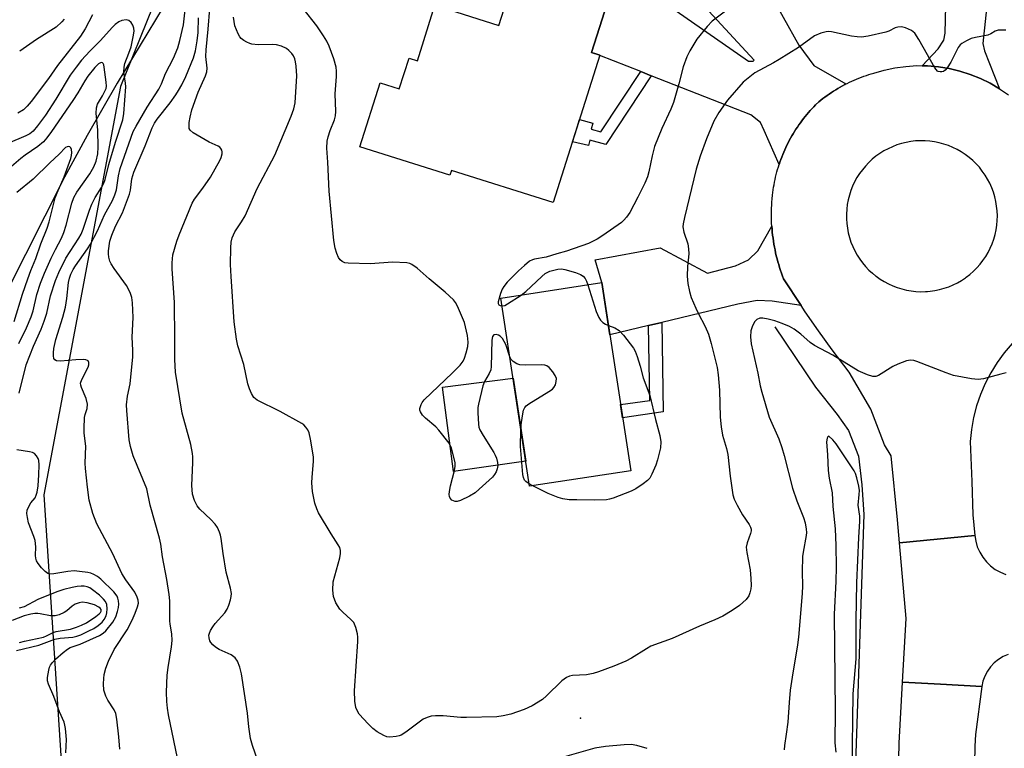
# Model space of a CAD drawing. Units: inches. Extents: x 1249763 to 1255763, y 497455 to 501455.
# Drawn here: x 1252197 to 1252457, y 501092 to 501285 of the extents above; entities that cross this region are included whole.
import ezdxf

# ---------------------------------------------------------------- set-up
doc = ezdxf.new("R2010")
doc.units = ezdxf.units.IN
doc.header["$MEASUREMENT"] = 0
for name, color, linetype in [('BLDG-Footprint', 5, 'Continuous'), ('CULTRL-Pad', 6, 'Continuous'), ('ELEV-Spot Elevation', 7, 'Continuous'), ('HYDRO-Canal', 164, 'Continuous'), ('HYDRO-Single Line Stream', 4, 'Continuous'), ('NTRL-Trees', 3, 'Continuous'), ('TRANS-Driveway', 251, 'Continuous'), ('TRANS-Non Street Sidewalk', 7, 'Continuous'), ('TRANS-Road', 130, 'Continuous'), ('Undefined', 1, 'Continuous')]:
    doc.layers.add(name, color=color, linetype=linetype)

msp = doc.modelspace()

# ---------------------------------------------------------------- linework, layer by layer
at = {"layer": 'BLDG-Footprint'}
for points, elevation in [([(1252353.45, 501293.44), (1252347.95, 501276.03), (1252350.14, 501275.33), (1252337.85, 501236.42), (1252310.99, 501244.91), (1252310.59, 501243.64), (1252286.8, 501251.16), (1252292.13, 501268.01), (1252297.23, 501266.4), (1252299.8, 501274.53), (1252302, 501273.83), (1252306.64, 501288.52), (1252323.51, 501283.18), (1252329.18, 501301.11)], 301.9), ([(1252358.31, 501165.65), (1252331.61, 501161.55), (1252323.99, 501211.2), (1252350.69, 501215.3)], 300.37)]:
    msp.add_lwpolyline(points, close=True, dxfattribs=dict(at, elevation=elevation))
at = {"layer": 'CULTRL-Pad'}
msp.add_lwpolyline([(1252330.6, 501168.14), (1252311.56, 501165.41), (1252308.59, 501187.72), (1252327.23, 501190.11)], close=True, dxfattribs=at)
at = {"layer": 'ELEV-Spot Elevation'}
msp.add_point((1252345.01, 501100.33, 297.11), dxfattribs=at)
at = {"layer": 'HYDRO-Canal'}
msp.add_lwpolyline([(1252396.31, 501203.64), (1252407.05, 501187.74), (1252412.74, 501180.47), (1252415.78, 501176.29), (1252418.41, 501169.54), (1252419.28, 501161.9), (1252419.86, 501154.09), (1252415.26, 501017.51)], dxfattribs=at)
at = {"layer": 'HYDRO-Single Line Stream'}
msp.add_lwpolyline([(1252258.18, 501334.48), (1252256.13, 501329.13), (1252253.99, 501323.82), (1252251.76, 501318.54), (1252249.43, 501313.31), (1252247.02, 501308.11), (1252222.8, 501267.94), (1252214.86, 501254.16), (1252208.85, 501243.16), (1252193.34, 501212.44)], dxfattribs=at)
at = {"layer": 'NTRL-Trees'}
msp.add_polyline3d([(1252178.88, 501404.29, 0), (1252215.13, 501455.24, 0), (1252318.02, 501455.23, 0), (1252274.88, 501393.83, 0), (1252223.65, 501267.1, 0), (1252203.43, 501159.25, 0), (1252208.82, 501077.01, 0), (1252237.7, 501038.38, 0), (1252318.03, 501013.64, 0), (1252328.81, 500981.29, 0)], dxfattribs=at)
at = {"layer": 'TRANS-Driveway'}
for points in [[(1252453.26, 501297.56), (1252451.25, 501278.44), (1252451.68, 501276.46), (1252455.65, 501266.46), (1252453.16, 501267.92), (1252450.58, 501269.19), (1252447.91, 501270.27), (1252445.16, 501271.14), (1252442.36, 501271.81), (1252439.52, 501272.27), (1252436.65, 501272.52), (1252435.21, 501272.54), (1252439.46, 501277.04), (1252440.92, 501279.26), (1252441.31, 501281.14), (1252441.95, 501309.95)], [(1252390.22, 501300.22), (1252402.65, 501277.95), (1252406.66, 501272.61), (1252415.1, 501267.72), (1252414.79, 501267.56), (1252414.19, 501267.24), (1252413.58, 501266.91), (1252412.99, 501266.56), (1252412.4, 501266.21), (1252411.82, 501265.84), (1252411.24, 501265.47), (1252410.67, 501265.08), (1252410.11, 501264.69), (1252409.55, 501264.28), (1252409, 501263.87), (1252408.46, 501263.44), (1252407.93, 501263.01), (1252407.08, 501262.19), (1252406.6, 501261.7), (1252406.13, 501261.2), (1252405.66, 501260.69), (1252405.2, 501260.17), (1252404.75, 501259.65), (1252404.32, 501259.12), (1252403.89, 501258.58), (1252403.47, 501258.03), (1252403.06, 501257.48), (1252402.66, 501256.92), (1252402.27, 501256.34), (1252401.89, 501255.78), (1252401.52, 501255.2), (1252401.16, 501254.61), (1252400.81, 501254.01), (1252400.47, 501253.42), (1252400.15, 501252.81), (1252399.83, 501252.2), (1252399.52, 501251.58), (1252399.23, 501250.96), (1252398.94, 501250.33), (1252398.67, 501249.71), (1252398.4, 501249.07), (1252398.15, 501248.43), (1252397.91, 501247.78), (1252397.68, 501247.13), (1252397.46, 501246.48), (1252393.48, 501255.47), (1252392.53, 501257.59), (1252389.97, 501259.61), (1252363.73, 501269.91), (1252360.99, 501270.99), (1252350.12, 501275.26), (1252350.15, 501275.33), (1252349.05, 501275.68), (1252347.95, 501276.03), (1252353.45, 501293.44)], [(1252368.26, 501288.41), (1252389.36, 501273.77), (1252390.61, 501273.75), (1252390.88, 501274.01), (1252373.45, 501292.88)]]:
    msp.add_lwpolyline(points, dxfattribs=at)
msp.add_lwpolyline([(1252403.26, 501209.29), (1252395.61, 501210.39), (1252391.71, 501210.58), (1252386.6, 501209.61), (1252366.49, 501204.78), (1252363, 501203.94), (1252352.81, 501201.49), (1252350.69, 501215.3), (1252348.94, 501221.33), (1252366.05, 501224.49), (1252378.58, 501217.82), (1252385.98, 501219.75), (1252389.34, 501221.3), (1252391.8, 501223.67), (1252395.53, 501230.21), (1252395.59, 501229.42), (1252395.66, 501228.63), (1252395.75, 501227.84), (1252395.85, 501227.05), (1252395.96, 501226.26), (1252396.08, 501225.48), (1252396.22, 501224.7), (1252396.38, 501223.91), (1252396.54, 501223.13), (1252396.72, 501222.36), (1252396.92, 501221.59), (1252397.12, 501220.82), (1252397.35, 501220.06), (1252397.58, 501219.3), (1252397.83, 501218.54), (1252398.09, 501217.79), (1252398.36, 501217.04), (1252398.65, 501216.3)], close=True, dxfattribs=at)
at = {"layer": 'TRANS-Non Street Sidewalk'}
for points in [[(1252363.73, 501269.91), (1252351.69, 501251.79), (1252347.47, 501252.93), (1252347.18, 501251.5), (1252342.91, 501252.44), (1252343.78, 501255.19), (1252344.77, 501258.33), (1252348.27, 501257.35), (1252347.85, 501255.81), (1252350.44, 501255.11), (1252360.99, 501270.99)], [(1252363, 501203.94), (1252366.49, 501204.78), (1252366.86, 501181.21), (1252356.17, 501179.63), (1252355.64, 501183.09), (1252363.31, 501184.23)]]:
    msp.add_lwpolyline(points, close=True, dxfattribs=at)
at = {"layer": 'TRANS-Road'}
for points in [[(1252457.94, 501117.16), (1252456.61, 501116.6), (1252455.37, 501115.87), (1252454.24, 501114.96), (1252453.25, 501113.91), (1252452.41, 501112.74), (1252451.75, 501111.46), (1252451.26, 501110.1), (1252450.97, 501108.68), (1252440.01, 501109.31), (1252430.02, 501109.87), (1252430.97, 501126.69), (1252429.19, 501146.66), (1252439.15, 501147.62), (1252449.1, 501148.58), (1252449.34, 501147.05), (1252449.77, 501145.57), (1252450.39, 501144.16), (1252451.19, 501142.83), (1252452.15, 501141.62), (1252453.26, 501140.55), (1252454.5, 501139.62), (1252455.85, 501138.87), (1252457.28, 501138.29)], [(1252431.11, 500981.45), (1252430.52, 500992.33), (1252429.67, 501007.74), (1252429.48, 501013.8), (1252428.28, 501051.83), (1252429.11, 501093.71), (1252430.02, 501109.87), (1252440.01, 501109.31), (1252450.97, 501108.68), (1252449.28, 501096.06), (1252449.1, 501092.95), (1252448.29, 501052.03), (1252449.65, 501008.93), (1252451.05, 500983.52)]]:
    msp.add_lwpolyline(points, dxfattribs=at)
msp.add_polyline3d([(1252458.96, 501199.22, 0), (1252456.88, 501196.8, 0), (1252455, 501194.23, 0), (1252453.32, 501191.53, 0), (1252451.84, 501188.7, 0), (1252450.59, 501185.77, 0), (1252449.56, 501182.75, 0), (1252448.76, 501179.66, 0), (1252448.2, 501176.53, 0), (1252447.88, 501173.35, 0), (1252448.28, 501162.82, 0), (1252448.62, 501154, 0), (1252449.1, 501148.58, 0), (1252439.15, 501147.62, 0), (1252429.19, 501146.66, 0), (1252428.66, 501152.72, 0), (1252427.02, 501169.61, 0), (1252425.29, 501172.51, 0), (1252421.64, 501181.86, 0), (1252415.96, 501191.63, 0), (1252411.44, 501197.59, 0), (1252407.86, 501202.57, 0), (1252404.37, 501207.62, 0), (1252403.26, 501209.29, 0), (1252398.65, 501216.3, 0), (1252398.36, 501217.04, 0), (1252398.09, 501217.79, 0), (1252397.83, 501218.54, 0), (1252397.58, 501219.3, 0), (1252397.35, 501220.06, 0), (1252397.12, 501220.82, 0), (1252396.92, 501221.59, 0), (1252396.72, 501222.36, 0), (1252396.54, 501223.13, 0), (1252396.38, 501223.91, 0), (1252396.22, 501224.7, 0), (1252396.08, 501225.48, 0), (1252395.96, 501226.26, 0), (1252395.85, 501227.05, 0), (1252395.75, 501227.84, 0), (1252395.66, 501228.63, 0), (1252395.59, 501229.42, 0), (1252395.53, 501230.21, 0), (1252395.49, 501231.01, 0), (1252395.46, 501231.8, 0), (1252395.45, 501232.6, 0), (1252395.44, 501233.39, 0), (1252395.46, 501234.19, 0), (1252395.48, 501234.99, 0), (1252395.52, 501235.78, 0), (1252395.58, 501236.57, 0), (1252395.64, 501237.37, 0), (1252395.75, 501238.41, 0), (1252395.83, 501239.1, 0), (1252395.92, 501239.78, 0), (1252396.02, 501240.46, 0), (1252396.13, 501241.14, 0), (1252396.26, 501241.82, 0), (1252396.4, 501242.49, 0), (1252396.54, 501243.16, 0), (1252396.71, 501243.83, 0), (1252396.88, 501244.5, 0), (1252397.06, 501245.16, 0), (1252397.26, 501245.82, 0), (1252397.46, 501246.48, 0), (1252397.68, 501247.13, 0), (1252397.91, 501247.78, 0), (1252398.15, 501248.43, 0), (1252398.4, 501249.07, 0), (1252398.67, 501249.71, 0), (1252398.94, 501250.33, 0), (1252399.23, 501250.96, 0), (1252399.52, 501251.58, 0), (1252399.83, 501252.2, 0), (1252400.15, 501252.81, 0), (1252400.47, 501253.42, 0), (1252400.81, 501254.01, 0), (1252401.16, 501254.61, 0), (1252401.52, 501255.2, 0), (1252401.89, 501255.78, 0), (1252402.27, 501256.34, 0), (1252402.66, 501256.92, 0), (1252403.06, 501257.48, 0), (1252403.47, 501258.03, 0), (1252403.89, 501258.58, 0), (1252404.32, 501259.12, 0), (1252404.75, 501259.65, 0), (1252405.2, 501260.17, 0), (1252405.66, 501260.69, 0), (1252406.13, 501261.2, 0), (1252406.6, 501261.7, 0), (1252407.08, 501262.19, 0), (1252407.93, 501263.01, 0), (1252408.46, 501263.44, 0), (1252409, 501263.87, 0), (1252409.55, 501264.28, 0), (1252410.11, 501264.69, 0), (1252410.67, 501265.08, 0), (1252411.24, 501265.47, 0), (1252411.82, 501265.84, 0), (1252412.4, 501266.21, 0), (1252412.99, 501266.56, 0), (1252413.58, 501266.91, 0), (1252414.19, 501267.24, 0), (1252414.79, 501267.56, 0), (1252415.1, 501267.72, 0), (1252415.41, 501267.88, 0), (1252416.02, 501268.18, 0), (1252416.65, 501268.47, 0), (1252417.28, 501268.75, 0), (1252417.9, 501269.02, 0), (1252418.54, 501269.28, 0), (1252419.19, 501269.52, 0), (1252419.83, 501269.76, 0), (1252420.48, 501269.99, 0), (1252421.14, 501270.2, 0), (1252421.79, 501270.4, 0), (1252422.46, 501270.59, 0), (1252425.22, 501271.4, 0), (1252428.04, 501272, 0), (1252430.89, 501272.38, 0), (1252433.77, 501272.56, 0), (1252435.21, 501272.54, 0), (1252436.65, 501272.52, 0), (1252439.52, 501272.27, 0), (1252442.36, 501271.81, 0), (1252445.16, 501271.14, 0), (1252447.91, 501270.27, 0), (1252450.58, 501269.19, 0), (1252453.16, 501267.92, 0), (1252455.65, 501266.46, 0), (1252458.02, 501264.82, 0)], dxfattribs=at)
msp.add_polyline3d([(1252433.56, 501212.97, 0), (1252434.82, 501212.91, 0), (1252436.08, 501212.93, 0), (1252436.64, 501212.98, 0), (1252437.34, 501213.03, 0), (1252438.59, 501213.21, 0), (1252439.82, 501213.47, 0), (1252441.04, 501213.81, 0), (1252442.23, 501214.22, 0), (1252443.4, 501214.71, 0), (1252444.53, 501215.27, 0), (1252445.62, 501215.9, 0), (1252446.67, 501216.6, 0), (1252446.82, 501216.7, 0), (1252447.81, 501217.47, 0), (1252448.76, 501218.31, 0), (1252449.65, 501219.2, 0), (1252450.49, 501220.15, 0), (1252451.26, 501221.15, 0), (1252451.97, 501222.19, 0), (1252452.61, 501223.28, 0), (1252453.18, 501224.41, 0), (1252453.67, 501225.57, 0), (1252454.1, 501226.76, 0), (1252454.44, 501227.97, 0), (1252454.71, 501229.2, 0), (1252454.9, 501230.45, 0), (1252455.02, 501231.71, 0), (1252455.05, 501232.97, 0), (1252455, 501234.23, 0), (1252454.87, 501235.49, 0), (1252454.66, 501236.73, 0), (1252454.37, 501237.96, 0), (1252454.01, 501239.17, 0), (1252453.57, 501240.35, 0), (1252453.06, 501241.51, 0), (1252452.47, 501242.63, 0), (1252451.82, 501243.7, 0), (1252451.09, 501244.74, 0), (1252450.31, 501245.73, 0), (1252449.46, 501246.66, 0), (1252448.56, 501247.54, 0), (1252447.6, 501248.36, 0), (1252446.59, 501249.12, 0), (1252445.53, 501249.82, 0), (1252444.44, 501250.44, 0), (1252443.3, 501251, 0), (1252442.14, 501251.48, 0), (1252440.94, 501251.88, 0), (1252439.72, 501252.21, 0), (1252438.49, 501252.47, 0), (1252437.24, 501252.64, 0), (1252435.98, 501252.73, 0), (1252434.72, 501252.75, 0), (1252433.46, 501252.68, 0), (1252432.2, 501252.53, 0), (1252430.96, 501252.31, 0), (1252429.73, 501252.01, 0), (1252428.53, 501251.63, 0), (1252427.35, 501251.17, 0), (1252426.21, 501250.64, 0), (1252425.1, 501250.04, 0), (1252424.03, 501249.37, 0), (1252423, 501248.64, 0), (1252422.03, 501247.84, 0), (1252421.1, 501246.98, 0), (1252420.23, 501246.06, 0), (1252419.43, 501245.09, 0), (1252418.68, 501244.07, 0), (1252418, 501243.01, 0), (1252417.39, 501241.9, 0), (1252416.85, 501240.76, 0), (1252416.39, 501239.59, 0), (1252416, 501238.39, 0), (1252415.68, 501237.16, 0), (1252415.45, 501235.92, 0), (1252415.29, 501234.67, 0), (1252415.22, 501233.41, 0), (1252415.22, 501232.15, 0), (1252415.3, 501230.89, 0), (1252415.47, 501229.64, 0), (1252415.71, 501228.4, 0), (1252416.03, 501227.18, 0), (1252416.42, 501225.98, 0), (1252416.89, 501224.81, 0), (1252417.44, 501223.67, 0), (1252418.05, 501222.57, 0), (1252418.74, 501221.51, 0), (1252419.49, 501220.49, 0), (1252420.3, 501219.53, 0), (1252421.17, 501218.61, 0), (1252422.1, 501217.76, 0), (1252423, 501217.03, 0), (1252423.08, 501216.97, 0), (1252423.09, 501216.96, 0), (1252424.11, 501216.23, 0), (1252425.19, 501215.57, 0), (1252426.3, 501214.97, 0), (1252427.45, 501214.45, 0), (1252428.63, 501214, 0), (1252429.83, 501213.63, 0), (1252431.06, 501213.33, 0), (1252432.3, 501213.11, 0)], close=True, dxfattribs=at)
at = {"layer": 'Undefined'}
msp.add_line((1252332.46, 501161.68, 300), (1252331.51, 501162.21, 300), dxfattribs=at)
for points, elevation in [([(1252223.43, 501092.18), (1252223.16, 501095.43), (1252222.64, 501100.13), (1252222.37, 501101.56), (1252221.94, 501102.59), (1252220.26, 501105.13), (1252219.76, 501106.14), (1252219.25, 501107.73), (1252219.16, 501109.4), (1252219.22, 501110.8), (1252219.37, 501111.91), (1252219.81, 501113.55), (1252220.45, 501115.43), (1252222, 501118.44), (1252225.37, 501123.69), (1252226.7, 501126.22), (1252227.54, 501128.09), (1252228.16, 501129.73), (1252228.35, 501130.73), (1252228.3, 501131.51), (1252228.07, 501132.31), (1252227.4, 501133.6), (1252225.03, 501136.84), (1252224.01, 501138.5), (1252221.6, 501143.75), (1252217.42, 501151.63), (1252216.36, 501154.35), (1252215.41, 501157.9), (1252214.91, 501161.32), (1252214.37, 501166.21), (1252214.33, 501167.66), (1252214.52, 501172.13), (1252214.09, 501175.58), (1252214.02, 501176.76), (1252214.18, 501179.69), (1252214.36, 501180.53), (1252214.88, 501182.12), (1252214.97, 501183.21), (1252214.62, 501184.71), (1252213.33, 501187.66), (1252213.17, 501188.2), (1252213.11, 501188.73), (1252213.4, 501189.73), (1252215.12, 501192.97), (1252215.29, 501193.58), (1252215.26, 501194.25), (1252215.07, 501194.63), (1252214.91, 501194.77), (1252214.47, 501194.95), (1252213.94, 501195.01), (1252211.89, 501194.96), (1252207.79, 501194.57), (1252206.75, 501194.67), (1252206.34, 501194.91), (1252206.08, 501195.28), (1252205.93, 501196), (1252205.92, 501196.81), (1252206.06, 501197.95), (1252206.61, 501200.26), (1252208.44, 501206.19), (1252209.11, 501208.83), (1252209.52, 501211.08), (1252209.91, 501215.34), (1252210.17, 501216.45), (1252210.57, 501217.51), (1252211.17, 501218.8), (1252211.75, 501219.77), (1252214.94, 501224.21), (1252215.71, 501225.42), (1252217.54, 501228.95), (1252219.4, 501233.16), (1252221.52, 501236.95), (1252222.17, 501238.5), (1252222.58, 501239.83), (1252223.1, 501243.47), (1252223.57, 501245.44), (1252227, 501255.15), (1252227.75, 501256.62), (1252230.71, 501261.6), (1252233.73, 501266.32), (1252234.42, 501267.79), (1252235.53, 501270.52), (1252237.6, 501274.55), (1252238.75, 501277.23), (1252239.32, 501279.17), (1252240.26, 501283.37), (1252240.83, 501288.05)], 292), ([(1252259.82, 501089.33), (1252258.45, 501093.18), (1252257.96, 501095), (1252257.53, 501098.08), (1252257.2, 501101.63), (1252255.54, 501112.07), (1252255.16, 501113.81), (1252254.54, 501115.4), (1252253.92, 501116.29), (1252252.83, 501117.08), (1252249.66, 501118.51), (1252248.68, 501119.1), (1252248.05, 501119.68), (1252247.5, 501120.33), (1252247.21, 501120.8), (1252247, 501121.51), (1252246.99, 501122.25), (1252247.11, 501122.76), (1252247.43, 501123.5), (1252247.97, 501124.46), (1252248.67, 501125.37), (1252251.2, 501128.17), (1252251.83, 501129.12), (1252252.26, 501130.19), (1252252.69, 501131.58), (1252252.88, 501132.43), (1252252.93, 501133.27), (1252252.67, 501134.68), (1252251.55, 501138.86), (1252250.7, 501143.82), (1252250.21, 501147.81), (1252250.04, 501148.65), (1252249.78, 501149.43), (1252249.21, 501150.67), (1252248.59, 501151.58), (1252247.44, 501152.81), (1252244.62, 501155.52), (1252243.92, 501156.35), (1252243.16, 501157.83), (1252242.67, 501159.43), (1252242.5, 501161.73), (1252242.77, 501167.85), (1252242.76, 501169.33), (1252242.67, 501170.16), (1252242.18, 501172.6), (1252239.94, 501180.85), (1252238.13, 501191.64), (1252237.97, 501195.05), (1252238.02, 501200.4), (1252237.89, 501210.06), (1252237.26, 501218.94), (1252237.24, 501220.52), (1252237.47, 501222.66), (1252238.55, 501226.26), (1252239.14, 501227.88), (1252242.58, 501236.23), (1252243.18, 501237.29), (1252245.41, 501240.22), (1252247.39, 501243.14), (1252249.88, 501247.53), (1252250.22, 501248.31), (1252250.46, 501249.31), (1252250.47, 501249.8), (1252250.36, 501250.25), (1252250.16, 501250.66), (1252249.87, 501251.01), (1252249.42, 501251.3), (1252247, 501252.39), (1252242.84, 501254.84), (1252242.01, 501255.56), (1252241.8, 501256), (1252241.73, 501256.5), (1252241.8, 501257.59), (1252242.01, 501259), (1252242.48, 501260.92), (1252244.11, 501265.53), (1252246.09, 501269.89), (1252246.43, 501270.9), (1252246.49, 501271.87), (1252246.18, 501274.96), (1252246.25, 501276.73), (1252246.82, 501282.18), (1252247.25, 501287.66)], 296), ([(1252326.37, 501195.7), (1252325.3, 501198.97), (1252324.91, 501199.78), (1252324.43, 501200.53), (1252323.84, 501201.14), (1252323.42, 501201.39), (1252322.76, 501201.59), (1252322.18, 501201.53), (1252321.82, 501201.09), (1252321.6, 501200.08), (1252321.43, 501193.15), (1252321.34, 501192.32), (1252320.97, 501191.29), (1252319.67, 501189.16), (1252319.24, 501188.09), (1252318.1, 501183.23), (1252317.99, 501182.37), (1252317.97, 501180.91), (1252318.09, 501177.98), (1252318.25, 501177.17), (1252318.5, 501176.46), (1252319.33, 501174.96), (1252322.15, 501170.5), (1252322.56, 501169.73), (1252322.86, 501168.93), (1252323.14, 501167.84), (1252323.2, 501167), (1252323.08, 501166.15), (1252322.82, 501165.34), (1252322.37, 501164.62), (1252321.79, 501163.98), (1252318.34, 501160.75), (1252317.22, 501159.81), (1252315.71, 501158.92), (1252313.33, 501157.76), (1252312.52, 501157.54), (1252312, 501157.55), (1252311.51, 501157.67), (1252311.1, 501157.91), (1252310.66, 501158.41), (1252310.48, 501158.81), (1252310.41, 501159.34), (1252310.49, 501160.19), (1252310.77, 501161.63), (1252311.78, 501165.69), (1252311.98, 501166.85), (1252311.96, 501167.7), (1252311.81, 501168.55), (1252311, 501171.62), (1252310.35, 501172.9), (1252307.66, 501176.38), (1252306.85, 501177.22), (1252304.15, 501179.5), (1252303.34, 501180.33), (1252302.83, 501181.18), (1252302.68, 501181.63), (1252302.66, 501182.12), (1252302.99, 501183.17), (1252303.27, 501183.66), (1252303.82, 501184.33), (1252311.27, 501191.45), (1252313.26, 501193.48), (1252314.11, 501194.58), (1252314.45, 501195.36), (1252314.86, 501196.76), (1252315.28, 501198.45), (1252315.42, 501199.59), (1252315.21, 501201.33), (1252314.39, 501204.8), (1252312.55, 501209.05), (1252312.01, 501210.06), (1252311.49, 501210.75), (1252309.37, 501212.78), (1252305.08, 501216.32), (1252301.93, 501219.11), (1252300.52, 501220.12), (1252300.01, 501220.33), (1252299.19, 501220.48), (1252295.46, 501220.66), (1252289.6, 501220.3), (1252283.72, 501220.42), (1252282.88, 501220.54), (1252282.17, 501220.84), (1252281.59, 501221.31), (1252281.15, 501221.97), (1252280.74, 501223.02), (1252280.32, 501224.4), (1252279.96, 501226.4), (1252278.71, 501239.41), (1252278.35, 501247.11), (1252278.1, 501250.81), (1252278.2, 501252.59), (1252278.41, 501253.75), (1252278.97, 501255.42), (1252280.11, 501258.28), (1252280.38, 501259.32), (1252280.44, 501260.48), (1252280.33, 501265.12), (1252280.68, 501269.69), (1252280.69, 501271.09), (1252280.59, 501272.2), (1252279.91, 501274.38), (1252278.67, 501277.67), (1252278.08, 501279), (1252277.2, 501280.45), (1252275.43, 501283.04), (1252271.85, 501287.66)], 300), ([(1252216.23, 501285.96), (1252214.33, 501282.31), (1252213.06, 501280.34), (1252207.02, 501272.58), (1252204.64, 501269.17), (1252200.06, 501263.11), (1252199.01, 501261.84), (1252198.02, 501260.91), (1252196.56, 501260)], 292), ([(1252239.17, 501087.69), (1252236.33, 501101.21), (1252236.02, 501102.95), (1252235.83, 501104.71), (1252235.8, 501107.17), (1252236, 501111.71), (1252236.24, 501113.72), (1252237.1, 501119.15), (1252237.24, 501120.87), (1252237.18, 501122.59), (1252236.72, 501125.17), (1252236.64, 501126.03), (1252236.62, 501131.29), (1252236.52, 501133.01), (1252235.9, 501136.99), (1252234.74, 501142.95), (1252234.29, 501146.24), (1252233.94, 501147.88), (1252231.48, 501156.53), (1252230.55, 501160.86), (1252226.97, 501169.58), (1252226.27, 501172.07), (1252225.95, 501173.78), (1252225.32, 501181.59), (1252225.27, 501183.01), (1252225.45, 501185.35), (1252226.21, 501188.63), (1252226.88, 501195.73), (1252226.91, 501197.43), (1252226.73, 501200.93), (1252226.95, 501206.12), (1252226.82, 501209.93), (1252226.67, 501211.37), (1252226.2, 501212.72), (1252225.24, 501214.52), (1252221.93, 501219.01), (1252221.16, 501220.24), (1252220.87, 501221), (1252220.59, 501222.06), (1252220.47, 501222.87), (1252220.46, 501223.71), (1252220.86, 501226.25), (1252221.36, 501227.86), (1252222.32, 501230.17), (1252224.2, 501233.74), (1252226.06, 501238.62), (1252226.32, 501239.66), (1252226.66, 501242.7), (1252227.15, 501244.42), (1252230.15, 501251.41), (1252231.98, 501256.15), (1252232.6, 501257.37), (1252233.32, 501258.48), (1252236.72, 501262.79), (1252238.21, 501264.85), (1252238.98, 501266.04), (1252239.8, 501267.51), (1252240.89, 501269.74), (1252242.92, 501274.63), (1252243.44, 501276.43), (1252243.9, 501279.12), (1252244.11, 501281.32), (1252244.24, 501285.18)], 294), ([(1252457.29, 501281.9), (1252456.15, 501281.97), (1252455.31, 501281.91), (1252454.52, 501281.65), (1252453.33, 501280.95), (1252452.54, 501280.63), (1252449.32, 501280.03), (1252448.18, 501279.72), (1252446.88, 501279.11), (1252445.67, 501278.38), (1252445.25, 501278.02), (1252444.75, 501277.36), (1252442.8, 501273.49), (1252441.85, 501272.01), (1252441.29, 501271.37), (1252440.87, 501271.06), (1252440.4, 501270.91), (1252439.92, 501270.89), (1252439.47, 501271.01), (1252439.27, 501271.14), (1252438.58, 501271.99), (1252434.33, 501279.43), (1252433.24, 501281.11), (1252432.85, 501281.51), (1252432.4, 501281.83), (1252430.85, 501282.51), (1252429.77, 501282.79), (1252428.77, 501282.74), (1252428.06, 501282.51), (1252426.45, 501281.69), (1252425.61, 501281.41), (1252420.94, 501280.36), (1252419.17, 501280.09), (1252418.02, 501280.14), (1252416.58, 501280.32), (1252411.24, 501281.47), (1252410.41, 501281.56), (1252409.85, 501281.53), (1252408.44, 501281.14), (1252406.83, 501280.42), (1252402.54, 501277.39), (1252397.51, 501274.21), (1252395.98, 501273.3), (1252391.09, 501270.63), (1252389.27, 501269.29), (1252387.98, 501268.17), (1252383.84, 501263.43), (1252381.55, 501260.16), (1252380.27, 501257.87), (1252378.3, 501253.29), (1252376.58, 501248.65), (1252375.57, 501245.25), (1252372.46, 501232.49), (1252372.13, 501230.83), (1252372.08, 501230), (1252372.35, 501228.62), (1252373.34, 501225.58), (1252373.58, 501224.22), (1252373.62, 501222.86), (1252373.32, 501219.56), (1252373.23, 501217.02), (1252373.39, 501215.09), (1252373.81, 501212.94), (1252374.29, 501211.33), (1252375.45, 501208.57), (1252376.07, 501207.23), (1252377.95, 501203.71), (1252378.79, 501201.67), (1252379.52, 501199.27), (1252381.09, 501192.89), (1252381.35, 501190.95), (1252381.69, 501186.91), (1252381.9, 501179.78), (1252382.15, 501177.25), (1252382.52, 501175.03), (1252383.55, 501171.56), (1252383.95, 501169.91), (1252384.54, 501164.23), (1252385.25, 501159.25), (1252385.6, 501158.14), (1252386.39, 501156.57), (1252387.83, 501154), (1252389.58, 501151.5), (1252389.92, 501150.77), (1252390.05, 501150.27), (1252390.05, 501149.8), (1252389.91, 501149.09), (1252388.99, 501146.63), (1252388.77, 501145.51), (1252388.93, 501144.06), (1252389.82, 501139.49), (1252390.01, 501137.18), (1252390.07, 501135.4), (1252390.02, 501134.52), (1252389.76, 501133.39), (1252389.43, 501132.6), (1252388.75, 501131.69), (1252386.99, 501130.13), (1252385.09, 501128.8), (1252382.64, 501127.27), (1252380.51, 501126.28), (1252376.46, 501124.59), (1252369.25, 501121.34), (1252363.63, 501119.33), (1252362.42, 501118.68), (1252358.48, 501116.15), (1252356.97, 501115.38), (1252353.85, 501114.11), (1252349.78, 501112.59), (1252348.4, 501112.15), (1252346.66, 501111.82), (1252342.97, 501111.6), (1252342.15, 501111.42), (1252341.35, 501111.09), (1252340.15, 501110.24), (1252336.09, 501106.24), (1252334.97, 501105.27), (1252332.25, 501103.59), (1252330.19, 501102.67), (1252326.67, 501101.45), (1252324.66, 501101), (1252322.92, 501100.74), (1252314.97, 501100.51), (1252313.5, 501100.57), (1252308.82, 501100.99), (1252306.81, 501100.99), (1252305.67, 501100.85), (1252304.56, 501100.54), (1252303.52, 501100.05), (1252298.98, 501096.69), (1252297.75, 501095.89), (1252297.23, 501095.68), (1252296.41, 501095.48), (1252294.73, 501095.34), (1252293.92, 501095.46), (1252293.15, 501095.78), (1252291.41, 501096.76), (1252290.25, 501097.59), (1252289.02, 501098.84), (1252286.66, 501101.45), (1252286.17, 501102.16), (1252285.75, 501103.21), (1252285.49, 501104.86), (1252285.43, 501107.55), (1252286.24, 501120.56), (1252286.27, 501121.75), (1252286.2, 501122.62), (1252285.77, 501124.31), (1252285.18, 501125.58), (1252284.46, 501126.42), (1252282.3, 501128.29), (1252281.51, 501129.1), (1252280.47, 501130.83), (1252279.83, 501132.43), (1252279.67, 501134.1), (1252279.78, 501136.35), (1252281.55, 501142.7), (1252281.74, 501143.8), (1252281.71, 501144.59), (1252281.52, 501145.35), (1252281.13, 501146.14), (1252279.21, 501148.99), (1252275.89, 501154.55), (1252275.43, 501155.57), (1252274.93, 501157.09), (1252274.34, 501160.14), (1252274.16, 501162.48), (1252274.19, 501163.97), (1252274.57, 501168.13), (1252274.57, 501169.31), (1252273.8, 501173.99), (1252273.4, 501175.7), (1252273.04, 501176.48), (1252272.56, 501177.17), (1252271.99, 501177.79), (1252271.53, 501178.15), (1252265.77, 501181.32), (1252259.71, 501184.31), (1252258.87, 501184.99), (1252258.21, 501186.04), (1252257.65, 501187.3), (1252257.24, 501188.55), (1252256.16, 501193.71), (1252254.64, 501198.61), (1252254.24, 501200.36), (1252253.68, 501204.95), (1252252.84, 501216.91), (1252252.69, 501220.07), (1252252.76, 501224.52), (1252252.86, 501225.99), (1252253.13, 501227.11), (1252253.83, 501228.68), (1252255.62, 501231.35), (1252256.55, 501232.97), (1252259.75, 501240.13), (1252264.39, 501248.93), (1252268.71, 501259.21), (1252269.39, 501261.16), (1252269.75, 501262.72), (1252270.14, 501269.9), (1252270.02, 501272.46), (1252269.85, 501273.53), (1252269.62, 501274.33), (1252269.27, 501275.12), (1252268.83, 501275.79), (1252268.1, 501276.57), (1252267.48, 501277.06), (1252266.17, 501277.71), (1252264.78, 501278.07), (1252263.67, 501278.14), (1252259.97, 501278.06), (1252258.29, 501278.23), (1252257.75, 501278.38), (1252256.96, 501278.74), (1252256.21, 501279.2), (1252255.53, 501279.75), (1252255.16, 501280.18), (1252254.72, 501280.92), (1252253.83, 501283.08), (1252253.6, 501284.19), (1252253.47, 501285.32)], 298), ([(1252383.32, 501286.9), (1252379.83, 501284.32), (1252378.45, 501282.87), (1252375.74, 501279.52), (1252373.86, 501276.47), (1252373.08, 501274.91), (1252372.11, 501272.25), (1252370.99, 501267.72), (1252369.62, 501262.88), (1252368.87, 501261.06), (1252366.47, 501255.99), (1252364.56, 501251.2), (1252363.94, 501248.78), (1252363.1, 501244.5), (1252362.73, 501243.21), (1252362, 501241.59), (1252360.16, 501237.86), (1252358.02, 501233.8), (1252357.22, 501232.54), (1252356.5, 501231.74), (1252355.82, 501231.17), (1252350.94, 501227.7), (1252349.44, 501226.8), (1252347.12, 501225.65), (1252341.36, 501223.56), (1252338.77, 501222.93), (1252335.97, 501222.01), (1252332.9, 501221.52), (1252332.37, 501221.35), (1252331.62, 501220.92), (1252330.22, 501219.81), (1252328.66, 501218.41), (1252325.72, 501215.46), (1252324.79, 501214.32), (1252324.4, 501213.54), (1252323.97, 501212.42), (1252323.32, 501210.21), (1252323.31, 501209.75), (1252323.5, 501209.41), (1252323.85, 501209.22), (1252324.31, 501209.14)], 300), ([(1252196.86, 501186.13), (1252198.77, 501193.64), (1252200.72, 501198.52), (1252202.71, 501203.01), (1252203.49, 501205.12), (1252204.17, 501207.27), (1252205.19, 501211.84), (1252206.47, 501215.86), (1252207.37, 501218), (1252209.22, 501221.74), (1252212.65, 501227.06), (1252213.25, 501228.13), (1252213.77, 501229.37), (1252215.49, 501234.41), (1252216.12, 501236.04), (1252216.99, 501237.73), (1252218.63, 501240.4), (1252219.24, 501241.57), (1252219.56, 501242.5), (1252220.56, 501246.47), (1252222.28, 501252.36), (1252224.24, 501258.25), (1252224.55, 501259.89), (1252225.04, 501266.93), (1252224.97, 501267.98), (1252224.56, 501270.83), (1252224.58, 501272.17), (1252224.79, 501273.09), (1252225.88, 501275.89), (1252226.43, 501277.53), (1252227.01, 501280.15), (1252227.21, 501281.62), (1252227.17, 501282.46), (1252226.94, 501283.23), (1252226.47, 501283.92), (1252225.84, 501284.44), (1252225.1, 501284.64), (1252224.03, 501284.49), (1252223.17, 501284.1), (1252222.24, 501283.44), (1252221.42, 501282.62), (1252218.37, 501279.16), (1252215.55, 501276.41), (1252213.37, 501274.02), (1252211.91, 501272.18), (1252210.38, 501270.05), (1252206.59, 501263.72), (1252203.85, 501259.49), (1252201.76, 501256.64), (1252200.61, 501255.31), (1252199.71, 501254.6), (1252198.68, 501254.02), (1252193.91, 501252)], 290), ([(1252208.76, 501284.81), (1252208.17, 501284.14), (1252206.64, 501282.76), (1252201.51, 501279.49), (1252197.04, 501276.4)], 294), ([(1252196.82, 501199.22), (1252198.84, 501203.41), (1252200.08, 501206.29), (1252200.56, 501207.86), (1252201.53, 501212.14), (1252202.51, 501215.16), (1252203.55, 501217.78), (1252205.33, 501221.72), (1252206.46, 501224.06), (1252208.04, 501227.04), (1252208.69, 501228.55), (1252209.3, 501230.47), (1252210.77, 501236.26), (1252211.3, 501237.75), (1252212.15, 501239.17), (1252215.54, 501244), (1252216.57, 501245.88), (1252217.22, 501247.38), (1252217.64, 501249.33), (1252217.73, 501251.09), (1252217.67, 501255.53), (1252217.26, 501260.05), (1252217.27, 501261.43), (1252217.56, 501262.39), (1252218.89, 501264.58), (1252219.53, 501265.8), (1252219.82, 501266.55), (1252219.92, 501267.11), (1252219.88, 501268.23), (1252219.34, 501272.14), (1252219.21, 501272.8), (1252219.07, 501273.13), (1252218.87, 501273.33), (1252218.58, 501273.38), (1252218.21, 501273.26), (1252217.85, 501273.01), (1252216.89, 501272.05), (1252215.02, 501269.77), (1252214.19, 501268.58), (1252212.35, 501265.42), (1252211.02, 501263.36), (1252205.39, 501255.14), (1252204.2, 501253.52), (1252203.31, 501252.49), (1252201.86, 501251.22), (1252198.48, 501248.93), (1252197.37, 501248.09), (1252189.25, 501241.17)], 288), ([(1252195.56, 501205.01), (1252197.76, 501212.23), (1252199.19, 501216.32), (1252199.98, 501218.47), (1252201.28, 501221.64), (1252202.61, 501225.55), (1252204.33, 501229.67), (1252204.84, 501231.37), (1252206.03, 501236.3), (1252206.44, 501237.67), (1252206.94, 501238.97), (1252208.82, 501243.2), (1252210.52, 501248.02), (1252210.72, 501248.84), (1252210.78, 501249.67), (1252210.68, 501250.46), (1252210.51, 501250.88), (1252210.25, 501251.13), (1252209.93, 501251.21), (1252209.57, 501251.16), (1252209.17, 501250.92), (1252207.48, 501249.21), (1252204.96, 501246.91), (1252200.59, 501242.57), (1252196.32, 501239.09)], 286), ([(1252329.38, 501212.03), (1252330.6, 501213), (1252334.85, 501216.94), (1252335.73, 501217.67), (1252336.92, 501218.28), (1252337.97, 501218.63), (1252339.06, 501218.87), (1252340.04, 501218.9), (1252340.89, 501218.76), (1252343.72, 501217.96), (1252345.07, 501217.45), (1252345.74, 501216.99), (1252346.26, 501216.39), (1252346.64, 501215.65), (1252346.96, 501214.73)], 300), ([(1252346.96, 501214.73), (1252349.2, 501207.69), (1252349.84, 501206.1), (1252350.34, 501205.41), (1252350.97, 501204.81), (1252351.68, 501204.33), (1252352.42, 501204.02)], 300), ([(1252324.31, 501209.14), (1252325.04, 501209.3), (1252325.8, 501209.68), (1252329.38, 501212.03)], 300), ([(1252457.34, 501191.52), (1252455.94, 501191.11), (1252451.39, 501189.94), (1252449.97, 501189.71), (1252448.2, 501189.87), (1252443.49, 501190.78), (1252441.54, 501191.46), (1252433.81, 501194.46), (1252432.98, 501194.73), (1252432.15, 501194.85), (1252431.04, 501194.65), (1252428.83, 501193.8), (1252427.5, 501193.14), (1252423.72, 501190.83), (1252422.95, 501190.52), (1252422.16, 501190.51), (1252420.8, 501190.95), (1252418.36, 501192.04), (1252411.66, 501196.12), (1252406.84, 501198.73), (1252405.64, 501199.54), (1252403.21, 501201.66), (1252401.44, 501203.02), (1252400.18, 501203.72), (1252398.24, 501204.52), (1252396.3, 501205.18), (1252394.59, 501205.64), (1252393.15, 501205.9), (1252392.33, 501205.88), (1252391.59, 501205.58), (1252391.01, 501205.05), (1252390.41, 501203.86), (1252390.01, 501202.54), (1252389.87, 501200.96), (1252390.09, 501199.12), (1252391.82, 501191.37), (1252392.47, 501188.08), (1252392.91, 501186.35), (1252394.87, 501179.8), (1252397.35, 501174.1), (1252398.2, 501171.81), (1252398.83, 501169.68), (1252401.03, 501161.08), (1252402.17, 501157.73), (1252403.93, 501153.29), (1252404.32, 501151.9), (1252404.64, 501150.2), (1252404.67, 501149.36), (1252404.6, 501148.53), (1252403.78, 501144.16), (1252403.64, 501143.03), (1252403.52, 501138.96), (1252403.62, 501135.24), (1252403.57, 501133.22), (1252402.59, 501121.77), (1252402.32, 501119.7), (1252400.87, 501111.2), (1252400.38, 501107.71), (1252400.07, 501104.49), (1252399.76, 501099.34), (1252399.35, 501096.15), (1252398.85, 501093.15), (1252398.79, 501092)], 296), ([(1252352.42, 501204.02), (1252354.12, 501203.4), (1252355.25, 501202.67), (1252356.4, 501201.41), (1252359.03, 501198.01), (1252359.43, 501197.23), (1252359.96, 501195.84), (1252360.79, 501193.28), (1252361.61, 501190.21), (1252363.33, 501185.53), (1252364.8, 501179.17), (1252366, 501174.93), (1252366.25, 501173.24), (1252366.12, 501171.68), (1252365.35, 501168.5), (1252364.88, 501167.12), (1252363.86, 501164.72), (1252363.31, 501163.72), (1252362.76, 501163.08), (1252361.62, 501162.16), (1252359.67, 501160.84), (1252358.39, 501160.22), (1252353.67, 501158.4), (1252352.72, 501158.12), (1252351.92, 501158), (1252348.69, 501157.88), (1252344.04, 501157.94), (1252342.03, 501158.01), (1252340.41, 501158.21), (1252339.13, 501158.57), (1252336.5, 501159.62), (1252332.46, 501161.68)], 300), ([(1252329.33, 501176.38), (1252329.37, 501177.8), (1252329.72, 501180.17), (1252330.03, 501181.6), (1252330.37, 501182.36), (1252330.73, 501182.77), (1252331.4, 501183.29), (1252336.69, 501186.53), (1252337.63, 501187.21), (1252338.02, 501187.62), (1252338.42, 501188.36), (1252338.66, 501189.18), (1252338.69, 501190), (1252338.39, 501190.77), (1252337.74, 501191.75), (1252336.8, 501192.87), (1252336.14, 501193.37), (1252335.64, 501193.53), (1252334.8, 501193.61), (1252330.42, 501193.53), (1252328.99, 501193.63), (1252328.22, 501193.89), (1252327.31, 501194.48), (1252326.74, 501195.05), (1252326.37, 501195.7)], 300), ([(1252331.51, 501162.21), (1252330.65, 501162.78), (1252330.29, 501163.16), (1252329.98, 501163.85), (1252329.82, 501164.63), (1252329.19, 501172.05), (1252329.33, 501176.38)], 300), ([(1252416.73, 501086.37), (1252417.01, 501106.75), (1252417.75, 501115.99), (1252417.8, 501126.09), (1252417.95, 501136.07), (1252418.52, 501147.99), (1252418.8, 501152.3), (1252418.75, 501153.66), (1252418.36, 501156.55), (1252418.62, 501159.37), (1252418.63, 501160.46), (1252418.48, 501161.57), (1252417.96, 501163.8), (1252417.63, 501164.89), (1252417.27, 501165.63), (1252412.55, 501172.74), (1252411.62, 501173.84), (1252410.59, 501174.79), (1252410.36, 501174.63), (1252410.13, 501174.21), (1252409.97, 501173.27), (1252410.22, 501169.83), (1252410.37, 501165.68), (1252410.63, 501163.72), (1252411.46, 501159.83), (1252411.6, 501156.23), (1252412.26, 501150.34), (1252412.45, 501145.93), (1252412.51, 501140.28), (1252412.44, 501136.4), (1252412, 501127.77), (1252412.25, 501102.21), (1252412.14, 501093.82), (1252412.45, 501091.35)], 294), ([(1252209.21, 501091.2), (1252209.38, 501094.68), (1252209.13, 501097.66), (1252208.98, 501098.53), (1252208.74, 501099.33), (1252207.52, 501101.99), (1252206.07, 501106.04), (1252204.66, 501109.29), (1252204.41, 501110.22), (1252204.39, 501111.06), (1252204.69, 501113.04), (1252204.94, 501113.85), (1252205.21, 501114.36), (1252205.71, 501115.07), (1252206.48, 501115.96), (1252208.47, 501117.68), (1252209.62, 501118.56), (1252210.36, 501118.99), (1252213.01, 501119.87), (1252218.14, 501122.19), (1252219.07, 501122.75), (1252219.78, 501123.42), (1252221.59, 501125.71), (1252222.37, 501127.11), (1252222.82, 501128.47), (1252223.09, 501129.58), (1252223.18, 501130.46), (1252223.15, 501131.28), (1252222.98, 501132.05), (1252222.74, 501132.58), (1252221.86, 501133.73), (1252218.41, 501137.05), (1252217.54, 501137.74), (1252216.6, 501138.28), (1252215.85, 501138.58), (1252215.04, 501138.77), (1252212.79, 501139.08), (1252211.38, 501139.2), (1252209.74, 501139.06), (1252206.04, 501138.4), (1252204.93, 501138.39), (1252204.44, 501138.55), (1252203.8, 501139.03), (1252202.82, 501140.04), (1252201.91, 501141.14), (1252201.5, 501141.85), (1252201.3, 501142.55), (1252201.24, 501143.31), (1252201.29, 501145.53), (1252201.08, 501147.22), (1252200.75, 501148.33), (1252199.36, 501151.88), (1252199.06, 501153.28), (1252198.95, 501154.41), (1252199.03, 501155.23), (1252199.42, 501156.24), (1252199.97, 501157.17), (1252201.11, 501158.49), (1252201.42, 501159.21), (1252201.62, 501160), (1252201.89, 501161.65), (1252202.13, 501164.55), (1252202.19, 501167.22), (1252202.08, 501168.38), (1252201.91, 501168.91), (1252201.48, 501169.62), (1252200.91, 501170.21), (1252200.45, 501170.48), (1252199.66, 501170.68), (1252196.25, 501171.13)], 290), ([(1252196.19, 501118.2), (1252202.06, 501119.59), (1252206.27, 501121.18), (1252207.71, 501121.44), (1252211.03, 501121.75), (1252212.1, 501121.99), (1252213.17, 501122.37), (1252215.29, 501123.36), (1252216.59, 501124.04), (1252217.76, 501124.81), (1252218.81, 501125.71), (1252219.32, 501126.36), (1252219.84, 501127.33), (1252220.08, 501128.12), (1252220.16, 501129.24), (1252220.02, 501130.33), (1252219.67, 501131.11), (1252219.14, 501131.8), (1252218.07, 501132.78), (1252216.23, 501134.24), (1252215.51, 501134.72), (1252214.89, 501134.99), (1252214.08, 501135.17), (1252213.24, 501135.22), (1252212.17, 501135.13), (1252210.88, 501134.88), (1252208.66, 501134.27), (1252206.82, 501133.66), (1252201.86, 501131.63), (1252198.23, 501129.77), (1252196.86, 501129.39)], 288), ([(1252196.96, 501120.35), (1252198.28, 501120.7), (1252203.34, 501121.77), (1252204.11, 501122.05), (1252205.85, 501122.93), (1252206.64, 501123.2), (1252210.47, 501123.87), (1252212.03, 501124.33), (1252213.34, 501124.86), (1252214.64, 501125.53), (1252217.12, 501127.17), (1252218.03, 501127.87), (1252218.39, 501128.25), (1252218.57, 501128.59), (1252218.55, 501129.02), (1252218.31, 501129.36), (1252217.95, 501129.67), (1252216.77, 501130.29), (1252214.86, 501130.81), (1252213.51, 501130.93), (1252212.75, 501130.82), (1252211.66, 501130.41), (1252210.91, 501129.95), (1252209.47, 501128.71), (1252208.78, 501128.22), (1252207.49, 501127.6), (1252206.41, 501127.34), (1252205.2, 501127.33), (1252202.41, 501127.92), (1252201.85, 501127.98), (1252201.02, 501127.95), (1252199.94, 501127.77), (1252198.22, 501127.36), (1252195.04, 501126.17)], 286), ([(1252362.68, 501092.31), (1252359.94, 501093.17), (1252358.37, 501093.36), (1252356.61, 501093.29), (1252351.62, 501092.91), (1252348.86, 501092.41), (1252337.76, 501089.3)], 296)]:
    msp.add_lwpolyline(points, dxfattribs=dict(at, elevation=elevation))

doc.saveas('drawing.dxf')
